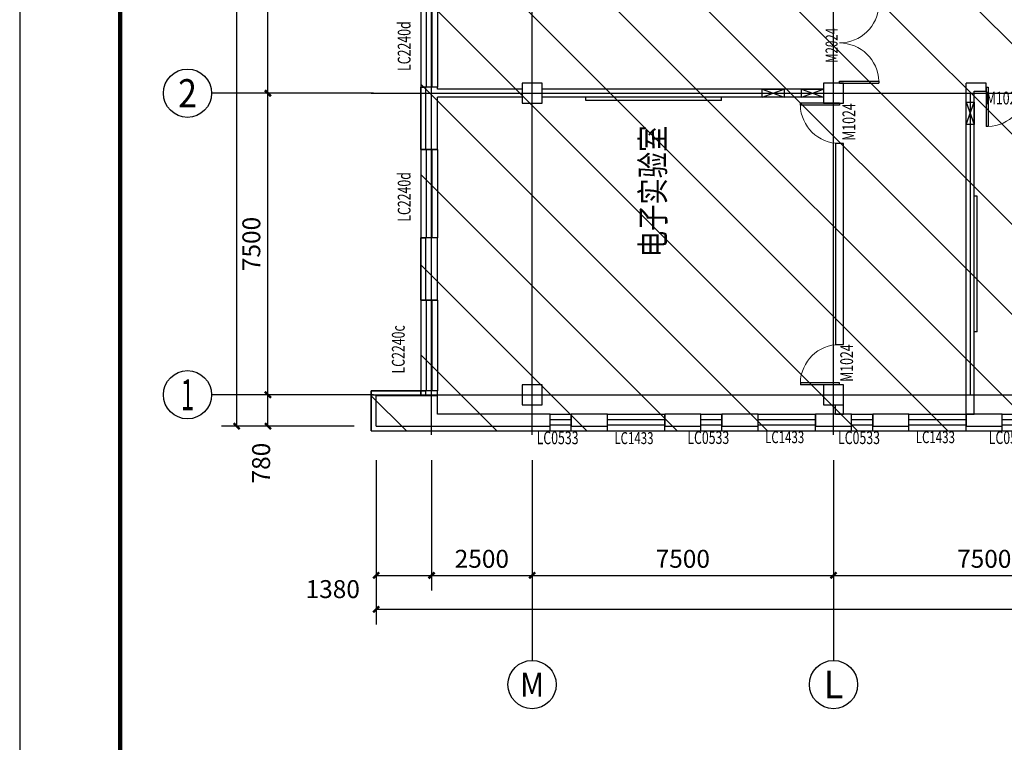
# Model space of a CAD drawing. Extents: x 4193367 to 4578317, y -761894 to -467594.
# Drawn here: x 4459417 to 4483916, y -594268 to -576296 of the extents above; entities that cross this region are included whole.
import ezdxf
from ezdxf.enums import TextEntityAlignment as Align

# ---------------------------------------------------------------- set-up
doc = ezdxf.new("R2010")
doc.units = 0
doc.header["$LTSCALE"] = 1000
doc.header["$MEASUREMENT"] = 0
for name, color, linetype in [('_家具', 4, 'Continuous'), ('AXIS', 3, 'Continuous'), ('AXIS_TEXT', 7, 'Continuous'), ('COLUMN', 41, 'Continuous'), ('DOTE', 1, 'Continuous'), ('PUB_TITLE', 4, 'Continuous'), ('S_SURFACE', 7, 'Continuous'), ('SURFACE', 6, 'Continuous'), ('WALL', 9, 'Continuous'), ('WINDOW', 142, 'Continuous'), ('WINDOW_TEXT', 7, 'Continuous'), ('文字', 7, 'Continuous'), ('电气洞口', 150, 'Continuous')]:
    doc.layers.add(name, color=color, linetype=linetype)
doc.styles.add('_TCH_AXIS', font='COMPLEX', dxfattribs={"bigfont": 'GBCBIG'})
doc.styles.add('_TCH_DIM_T3', font='SIMPLEX', dxfattribs={"width": 0.705882, "bigfont": 'GBCBIG'})
doc.styles.add('_TCH_WINDOW', font='SIMPLEX', dxfattribs={"height": 3.5, "bigfont": 'GBCBIG'})
doc.styles.add('COMPLEX', font='COMPLEX')
doc.styles.add('HZTXT', font='COMPLEX', dxfattribs={"width": 0.8, "bigfont": 'HZTXT'})
doc.dimstyles.new('_TCH_ARCH&&150', dxfattribs={"dimtxt": 446.25, "dimasz": 150, "dimexe": 375, "dimexo": 450, "dimgap": 189.375, "dimtad": 1, "dimdec": 0, "dimzin": 0, "dimdsep": 46, "dimtxsty": '_TCH_DIM_T3', "dimblk": 'ARCHTICK', "dimcen": 0.09, "dimclrt": 7, "dimazin": 2, "dimtfac": 1, "dimtdec": 0, "dimtix": 1, "dimtmove": 2, "dimatfit": 3, "dimfxl": 0, "dimtolj": 1, "dimtzin": 0, "dimarcsym": 0})

# ---------------------------------------------------------------- blocks, each defined once
blk = doc.blocks.new('_ArchTick')
at = {"color": 0, "linetype": 'ByBlock', "const_width": 0.4}
blk.add_lwpolyline([(-0.5, -0.5), (0.5, 0.5)], dxfattribs=at)
blk = doc.blocks.new('*D750')
at = {"layer": 'AXIS', "color": 0, "lineweight": -2, "transparency": 16777216}
for p, q in [((4467740, -585624), (4465218, -585624)), ((4465593, -586404), (4465593, -585624)), ((4467740, -586404), (4465218, -586404))]:
    blk.add_line(p, q, dxfattribs=at)
at = {"layer": 'Defpoints', "color": 0, "transparency": 16777216}
for p in [(4465593, -585624), (4468190, -585624), (4468190, -586404)]:
    blk.add_point(p, dxfattribs=at)
at = {"layer": 'AXIS', "color": 0, "lineweight": -2, "transparency": 16777216, "xscale": 150, "yscale": 150, "zscale": 150}
for p, rotation in [((4465593, -585624), 90), ((4465593, -586404), 270)]:
    blk.add_blockref('_ArchTick', p, dxfattribs=dict(at, rotation=rotation))
at = {"layer": 'AXIS', "color": 7, "transparency": 16777216, "insert": (4465423, -587324), "char_height": 446.2, "attachment_point": 5, "rotation": 90, "style": '_TCH_DIM_T3'}
blk.add_mtext('\\A1;780', dxfattribs=at)
blk = doc.blocks.new('*D751')
at = {"layer": 'AXIS', "color": 0, "lineweight": -2, "transparency": 16777216}
for p, q in [((4467740, -578124), (4465218, -578124)), ((4465593, -585624), (4465593, -578124)), ((4467740, -585624), (4465218, -585624))]:
    blk.add_line(p, q, dxfattribs=at)
at = {"layer": 'Defpoints', "color": 0, "transparency": 16777216}
for p in [(4465593, -578124), (4468190, -578124), (4468190, -585624)]:
    blk.add_point(p, dxfattribs=at)
at = {"layer": 'AXIS', "color": 0, "lineweight": -2, "transparency": 16777216, "xscale": 150, "yscale": 150, "zscale": 150}
for p, rotation in [((4465593, -578124), 90), ((4465593, -585624), 270)]:
    blk.add_blockref('_ArchTick', p, dxfattribs=dict(at, rotation=rotation))
at = {"layer": 'AXIS', "color": 7, "transparency": 16777216, "insert": (4465180, -581874), "char_height": 446.2, "attachment_point": 5, "rotation": 90, "style": '_TCH_DIM_T3'}
blk.add_mtext('\\A1;7500', dxfattribs=at)
blk = doc.blocks.new('*D752')
at = {"layer": 'AXIS', "color": 0, "lineweight": -2, "transparency": 16777216}
for p, q in [((4467740, -570624), (4465218, -570624)), ((4465593, -578124), (4465593, -570624)), ((4467740, -578124), (4465218, -578124))]:
    blk.add_line(p, q, dxfattribs=at)
at = {"layer": 'Defpoints', "color": 0, "transparency": 16777216}
for p in [(4465593, -570624), (4468190, -570624), (4468190, -578124)]:
    blk.add_point(p, dxfattribs=at)
at = {"layer": 'AXIS', "color": 0, "lineweight": -2, "transparency": 16777216, "xscale": 150, "yscale": 150, "zscale": 150}
for p, rotation in [((4465593, -570624), 90), ((4465593, -578124), 270)]:
    blk.add_blockref('_ArchTick', p, dxfattribs=dict(at, rotation=rotation))
at = {"layer": 'AXIS', "color": 7, "transparency": 16777216, "insert": (4465180, -574374), "char_height": 446.2, "attachment_point": 5, "rotation": 90, "style": '_TCH_DIM_T3'}
blk.add_mtext('\\A1;7500', dxfattribs=at)
blk = doc.blocks.new('*D755')
at = {"layer": 'AXIS', "color": 0, "lineweight": -2, "transparency": 16777216}
for p, q in [((4467347, -559956), (4464441, -559956)), ((4464816, -586404), (4464816, -559956)), ((4467347, -586404), (4464441, -586404))]:
    blk.add_line(p, q, dxfattribs=at)
at = {"layer": 'Defpoints', "color": 0, "transparency": 16777216}
for p in [(4464816, -559956), (4467797, -559956), (4467797, -586404)]:
    blk.add_point(p, dxfattribs=at)
at = {"layer": 'AXIS', "color": 0, "lineweight": -2, "transparency": 16777216, "xscale": 150, "yscale": 150, "zscale": 150}
for p, rotation in [((4464816, -559956), 90), ((4464816, -586404), 270)]:
    blk.add_blockref('_ArchTick', p, dxfattribs=dict(at, rotation=rotation))
at = {"layer": 'AXIS', "color": 7, "transparency": 16777216, "insert": (4464403, -573180), "char_height": 446.2, "attachment_point": 5, "rotation": 90, "style": '_TCH_DIM_T3'}
blk.add_mtext('\\A1;26448', dxfattribs=at)
blk = doc.blocks.new('*D762')
at = {"layer": 'AXIS', "color": 0, "lineweight": -2, "transparency": 16777216}
for p, q in [((4468286, -589657), (4468286, -591335)), ((4558546, -589657), (4558546, -591335)), ((4468286, -590960), (4558546, -590960))]:
    blk.add_line(p, q, dxfattribs=at)
at = {"layer": 'Defpoints', "color": 0, "transparency": 16777216}
for p in [(4468286, -589207), (4558546, -589207), (4558546, -590960)]:
    blk.add_point(p, dxfattribs=at)
at = {"layer": 'AXIS', "color": 0, "lineweight": -2, "transparency": 16777216, "xscale": 150, "yscale": 150, "zscale": 150, "rotation": 180}
blk.add_blockref('_ArchTick', (4468286, -590960), dxfattribs=at)
at = {"layer": 'AXIS', "color": 0, "lineweight": -2, "transparency": 16777216, "xscale": 150, "yscale": 150, "zscale": 150}
blk.add_blockref('_ArchTick', (4558546, -590960), dxfattribs=at)
at = {"layer": 'AXIS', "color": 7, "transparency": 16777216, "insert": (4513416, -590548), "char_height": 446.2, "attachment_point": 5, "style": '_TCH_DIM_T3'}
blk.add_mtext('\\A1;90260', dxfattribs=at)
blk = doc.blocks.new('*D777')
at = {"layer": 'AXIS', "color": 0, "lineweight": -2, "transparency": 16777216}
for p, q in [((4479666, -587255), (4479666, -590491)), ((4487166, -587255), (4487166, -590491)), ((4479666, -590116), (4487166, -590116))]:
    blk.add_line(p, q, dxfattribs=at)
at = {"layer": 'Defpoints', "color": 0, "transparency": 16777216}
for p in [(4479666, -586805), (4487166, -586805), (4487166, -590116)]:
    blk.add_point(p, dxfattribs=at)
at = {"layer": 'AXIS', "color": 0, "lineweight": -2, "transparency": 16777216, "xscale": 150, "yscale": 150, "zscale": 150, "rotation": 180}
blk.add_blockref('_ArchTick', (4479666, -590116), dxfattribs=at)
at = {"layer": 'AXIS', "color": 0, "lineweight": -2, "transparency": 16777216, "xscale": 150, "yscale": 150, "zscale": 150}
blk.add_blockref('_ArchTick', (4487166, -590116), dxfattribs=at)
at = {"layer": 'AXIS', "color": 7, "transparency": 16777216, "insert": (4483416, -589704), "char_height": 446.2, "attachment_point": 5, "style": '_TCH_DIM_T3'}
blk.add_mtext('\\A1;7500', dxfattribs=at)
blk = doc.blocks.new('*D778')
at = {"layer": 'AXIS', "color": 0, "lineweight": -2, "transparency": 16777216}
for p, q in [((4472166, -587255), (4472166, -590491)), ((4479666, -587255), (4479666, -590491)), ((4472166, -590116), (4479666, -590116))]:
    blk.add_line(p, q, dxfattribs=at)
at = {"layer": 'Defpoints', "color": 0, "transparency": 16777216}
for p in [(4472166, -586805), (4479666, -586805), (4479666, -590116)]:
    blk.add_point(p, dxfattribs=at)
at = {"layer": 'AXIS', "color": 0, "lineweight": -2, "transparency": 16777216, "xscale": 150, "yscale": 150, "zscale": 150, "rotation": 180}
blk.add_blockref('_ArchTick', (4472166, -590116), dxfattribs=at)
at = {"layer": 'AXIS', "color": 0, "lineweight": -2, "transparency": 16777216, "xscale": 150, "yscale": 150, "zscale": 150}
blk.add_blockref('_ArchTick', (4479666, -590116), dxfattribs=at)
at = {"layer": 'AXIS', "color": 7, "transparency": 16777216, "insert": (4475916, -589704), "char_height": 446.2, "attachment_point": 5, "style": '_TCH_DIM_T3'}
blk.add_mtext('\\A1;7500', dxfattribs=at)
blk = doc.blocks.new('*D779')
at = {"layer": 'AXIS', "color": 0, "lineweight": -2, "transparency": 16777216}
for p, q in [((4469666, -587255), (4469666, -590491)), ((4472166, -587255), (4472166, -590491)), ((4469666, -590116), (4472166, -590116))]:
    blk.add_line(p, q, dxfattribs=at)
at = {"layer": 'Defpoints', "color": 0, "transparency": 16777216}
for p in [(4469666, -586805), (4472166, -586805), (4472166, -590116)]:
    blk.add_point(p, dxfattribs=at)
at = {"layer": 'AXIS', "color": 0, "lineweight": -2, "transparency": 16777216, "xscale": 150, "yscale": 150, "zscale": 150, "rotation": 180}
blk.add_blockref('_ArchTick', (4469666, -590116), dxfattribs=at)
at = {"layer": 'AXIS', "color": 0, "lineweight": -2, "transparency": 16777216, "xscale": 150, "yscale": 150, "zscale": 150}
blk.add_blockref('_ArchTick', (4472166, -590116), dxfattribs=at)
at = {"layer": 'AXIS', "color": 7, "transparency": 16777216, "insert": (4470916, -589704), "char_height": 446.2, "attachment_point": 5, "style": '_TCH_DIM_T3'}
blk.add_mtext('\\A1;2500', dxfattribs=at)
blk = doc.blocks.new('*D780')
at = {"layer": 'AXIS', "color": 0, "lineweight": -2, "transparency": 16777216}
for p, q in [((4468286, -587255), (4468286, -590491)), ((4469666, -587255), (4469666, -590491)), ((4468286, -590116), (4469666, -590116))]:
    blk.add_line(p, q, dxfattribs=at)
at = {"layer": 'Defpoints', "color": 0, "transparency": 16777216}
for p in [(4468286, -586805), (4469666, -586805), (4469666, -590116)]:
    blk.add_point(p, dxfattribs=at)
at = {"layer": 'AXIS', "color": 0, "lineweight": -2, "transparency": 16777216, "xscale": 150, "yscale": 150, "zscale": 150, "rotation": 180}
blk.add_blockref('_ArchTick', (4468286, -590116), dxfattribs=at)
at = {"layer": 'AXIS', "color": 0, "lineweight": -2, "transparency": 16777216, "xscale": 150, "yscale": 150, "zscale": 150}
blk.add_blockref('_ArchTick', (4469666, -590116), dxfattribs=at)
at = {"layer": 'AXIS', "color": 7, "transparency": 16777216, "insert": (4467206, -590458), "char_height": 446.2, "attachment_point": 5, "style": '_TCH_DIM_T3'}
blk.add_mtext('\\A1;1380', dxfattribs=at)
blk = doc.blocks.new('$DorLib2D$00000001')
for p, q in [((0.45, 0.975), (0.5, 0.975)), ((0.45, 0), (0.45, 0.975)), ((0.5, 0), (0.5, 0.975)), ((0.5, 0), (0.45, 0))]:
    blk.add_line(p, q)
at = {"lineweight": 13}
blk.add_arc((0.475, 0), 0.975, 91.4693, 180, dxfattribs=at)
blk = doc.blocks.new('_AXISO')
blk.add_circle((0, 0), 0.5)
at = {"layer": 'AXIS_TEXT', "style": 'COMPLEX', "width": 1.041667}
blk.add_attdef('A', text='', height=0.56, dxfattribs=at).set_placement((-0.25, -0.28), (0.25, -0.28), align=Align.FIT)
blk = doc.blocks.new('$TCHSYS$WIN2D')
for p, q in [((-0.5, 0.5), (0.5, 0.5)), ((-0.5, 0.5), (-0.5, -0.5)), ((0.5, 0.5), (0.5, -0.5)), ((0.5, 0.167), (-0.5, 0.167)), ((0.5, -0.167), (-0.5, -0.167)), ((-0.5, -0.5), (0.5, -0.5))]:
    blk.add_line(p, q)
blk = doc.blocks.new('$DorLib2D$00000002')
for p, q in [((-0.5, 0), (-0.5, 0.4875)), ((-0.475, 0.4875), (-0.5, 0.4875)), ((-0.475, 0), (-0.475, 0.4875)), ((0.475, 0), (0.475, 0.4875)), ((0.475, 0.4875), (0.5, 0.4875)), ((0.5, 0), (0.5, 0.4875)), ((-0.5, 0), (-0.475, 0)), ((0.5, 0), (0.475, 0))]:
    blk.add_line(p, q)
at = {"lineweight": 13}
for centre, start, end in [((-0.4875, 0), 0, 88.53072), ((0.4875, 0), 91.46928, 180)]:
    blk.add_arc(centre, 0.4875, start, end, dxfattribs=at)
blk = doc.blocks.new('_FZHK')
blk.add_lwpolyline([(-0.5, -0.5), (0.5, -0.5), (0.5, 0.5), (-0.5, 0.5)], close=True)

msp = doc.modelspace()

# ---------------------------------------------------------------- hatches: boundary and pattern name
h = msp.add_hatch()
h.set_pattern_fill('ANSI31', color=256, scale=1000, angle=90)
h.set_pattern_definition([(135, (4582704.4, -724886.6), (-1122.532, -1122.532), [])])
h.paths.add_polyline_path([(4524665.6, -577874.2), (4524665.6, -586524.2), (4558665.6, -586524.2), (4558665.6, -585524.2), (4557435.6, -585524.2), (4557435.6, -563224.2), (4558665.6, -563224.2), (4558665.6, -562224.2), (4468165.6, -562224.2), (4468165.6, -563224.2), (4469395.6, -563224.2), (4469395.6, -585524.2), (4468165.6, -585524.2), (4468165.6, -586524.2), (4513465.6, -586524.2), (4513465.6, -577874.2)])

# ---------------------------------------------------------------- linework, layer by layer
msp.add_lwpolyline([(4524665.6, -577874.2), (4524665.6, -586524.2), (4558665.6, -586524.2), (4558665.6, -585524.2), (4557435.6, -585524.2), (4557435.6, -563224.2), (4558665.6, -563224.2), (4558665.6, -562224.2), (4468165.6, -562224.2), (4468165.6, -563224.2), (4469395.6, -563224.2), (4469395.6, -585524.2), (4468165.6, -585524.2), (4468165.6, -586524.2), (4513465.6, -586524.2), (4513465.6, -577874.2)], close=True)
at = {"layer": '_家具'}
for p, q in [((4473504.5, -578302.5), (4473504.5, -578224.2)), ((4476879.9, -578302.5), (4473504.5, -578302.5)), ((4476879.9, -578302.5), (4476879.9, -578224.2)), ((4483243.9, -580685.6), (4483165.6, -580685.6)), ((4483243.9, -584061), (4483243.9, -580685.6)), ((4483243.9, -584061), (4483165.6, -584061))]:
    msp.add_line(p, q, dxfattribs=at)
at = {"layer": 'AXIS'}
for p, q in [((4468221.9, -578124.2), (4464192.6, -578124.2)), ((4468221.9, -585624.2), (4464192.6, -585624.2)), ((4472165.6, -588341.3), (4472165.6, -592232.1)), ((4479665.6, -588341.3), (4479665.6, -592232.1))]:
    msp.add_line(p, q, dxfattribs=at)
at = {"layer": 'DOTE'}
for p, q in [((4469665.6, -586624.2), (4469665.6, -559955.7)), ((4472165.6, -586624.2), (4472165.6, -559955.7)), ((4479665.6, -586624.2), (4479665.6, -559955.7)), ((4468165.6, -578124.2), (4559552.1, -578124.2)), ((4483065.6, -578124.2), (4483065.6, -585624.2)), ((4468165.6, -585624.2), (4559552.1, -585624.2))]:
    msp.add_line(p, q, dxfattribs=at)
at = {"layer": 'PUB_TITLE'}
msp.add_lwpolyline([(4459416.9, -635744), (4578316.9, -635744), (4578316.9, -551644), (4459416.9, -551644)], close=True, dxfattribs=at)
at = {"layer": 'PUB_TITLE', "const_width": 100}
msp.add_lwpolyline([(4461916.9, -634744), (4577316.9, -634744), (4577316.9, -552644), (4461916.9, -552644)], close=True, dxfattribs=at)
at = {"layer": 'S_SURFACE'}
msp.add_lwpolyline([(4468165.6, -585644.2), (4468165.6, -585524.2), (4469395.6, -585524.2), (4469395.6, -585644.2)], dxfattribs=at)
at = {"layer": 'SURFACE'}
for p, q in [((4469395.6, -577974.2), (4469515.6, -577974.2)), ((4469395.6, -578124.2), (4469395.6, -577974.2)), ((4469395.6, -579524.2), (4469395.6, -578124.2)), ((4469395.6, -579524.2), (4469515.6, -579524.2)), ((4469395.6, -581724.2), (4469515.6, -581724.2)), ((4469395.6, -583274.2), (4469395.6, -581724.2)), ((4469395.6, -583274.2), (4469515.6, -583274.2)), ((4468165.6, -586524.2), (4468165.6, -585644.2)), ((4469395.6, -585524.2), (4469515.6, -585524.2)), ((4469395.6, -585644.2), (4469395.6, -585524.2)), ((4472615.6, -586524.2), (4472615.6, -586404.2)), ((4473140.6, -586524.2), (4473140.6, -586404.2)), ((4474040.6, -586524.2), (4474040.6, -586404.2)), ((4475465.6, -586524.2), (4475465.6, -586404.2)), ((4476365.6, -586524.2), (4476365.6, -586404.2)), ((4476890.6, -586524.2), (4476890.6, -586404.2)), ((4477790.6, -586524.2), (4477790.6, -586404.2)), ((4479215.6, -586524.2), (4479215.6, -586404.2)), ((4480115.6, -586524.2), (4480115.6, -586404.2)), ((4480640.6, -586524.2), (4480640.6, -586404.2)), ((4481540.6, -586524.2), (4481540.6, -586404.2)), ((4482965.6, -586524.2), (4482965.6, -586404.2)), ((4483865.6, -586524.2), (4483865.6, -586404.2)), ((4468165.6, -586524.2), (4472615.6, -586524.2)), ((4473140.6, -586524.2), (4474040.6, -586524.2)), ((4475465.6, -586524.2), (4476365.6, -586524.2)), ((4476890.6, -586524.2), (4477790.6, -586524.2)), ((4479215.6, -586524.2), (4480115.6, -586524.2)), ((4480640.6, -586524.2), (4481540.6, -586524.2)), ((4482965.6, -586524.2), (4483865.6, -586524.2))]:
    msp.add_line(p, q, dxfattribs=at)
at = {"layer": 'WALL'}
for p, q in [((4483465.6, -577874.2), (4482965.6, -577874.2)), ((4482965.6, -586104.2), (4482965.6, -577874.2)), ((4483465.6, -578074.2), (4483465.6, -577874.2)), ((4469815.6, -577974.2), (4469515.6, -577974.2)), ((4469515.6, -577974.2), (4469515.6, -578124.2)), ((4469515.6, -578124.2), (4469515.6, -579524.2)), ((4469815.6, -578024.2), (4469815.6, -577974.2)), ((4471915.6, -578024.2), (4469815.6, -578024.2)), ((4479415.6, -578024.2), (4472415.6, -578024.2)), ((4483165.6, -578074.2), (4483465.6, -578074.2)), ((4483165.6, -586104.2), (4483165.6, -578074.2)), ((4469815.6, -579524.2), (4469815.6, -578224.2)), ((4471915.6, -578224.2), (4469815.6, -578224.2)), ((4479415.6, -578224.2), (4472415.6, -578224.2)), ((4479915.6, -579374.2), (4479715.6, -579374.2)), ((4479715.6, -579374.2), (4479715.6, -584374.2)), ((4479915.6, -584374.2), (4479915.6, -579374.2)), ((4469515.6, -579524.2), (4469815.6, -579524.2)), ((4469815.6, -581724.2), (4469515.6, -581724.2)), ((4469515.6, -581724.2), (4469515.6, -583274.2)), ((4469815.6, -583274.2), (4469815.6, -581724.2)), ((4469515.6, -583274.2), (4469815.6, -583274.2)), ((4479715.6, -584374.2), (4479915.6, -584374.2)), ((4468285.6, -586404.2), (4468285.6, -585644.2)), ((4468285.6, -585644.2), (4469815.6, -585644.2)), ((4469815.6, -585524.2), (4469515.6, -585524.2)), ((4469515.6, -585524.2), (4469515.6, -585644.2)), ((4469515.6, -585644.2), (4469815.6, -585644.2)), ((4469815.6, -585644.2), (4469815.6, -585524.2)), ((4469815.6, -586104.2), (4469815.6, -585644.2)), ((4479715.6, -586104.2), (4479715.6, -585874.2)), ((4479915.6, -586104.2), (4479915.6, -585874.2)), ((4472615.6, -586104.2), (4469815.6, -586104.2)), ((4472615.6, -586404.2), (4472615.6, -586104.2)), ((4474040.6, -586104.2), (4473140.6, -586104.2)), ((4473140.6, -586104.2), (4473140.6, -586404.2)), ((4474040.6, -586404.2), (4474040.6, -586104.2)), ((4476365.6, -586104.2), (4475465.6, -586104.2)), ((4475465.6, -586104.2), (4475465.6, -586404.2)), ((4476365.6, -586404.2), (4476365.6, -586104.2)), ((4477790.6, -586104.2), (4476890.6, -586104.2)), ((4476890.6, -586104.2), (4476890.6, -586404.2)), ((4477790.6, -586404.2), (4477790.6, -586104.2)), ((4480115.6, -586104.2), (4479215.6, -586104.2)), ((4479215.6, -586104.2), (4479215.6, -586404.2)), ((4479715.6, -586104.2), (4479915.6, -586104.2)), ((4480115.6, -586404.2), (4480115.6, -586104.2)), ((4481540.6, -586104.2), (4480640.6, -586104.2)), ((4480640.6, -586104.2), (4480640.6, -586404.2)), ((4481540.6, -586404.2), (4481540.6, -586104.2)), ((4483865.6, -586104.2), (4482965.6, -586104.2)), ((4482965.6, -586104.2), (4482965.6, -586404.2)), ((4482965.6, -586104.2), (4483165.6, -586104.2)), ((4483865.6, -586404.2), (4483865.6, -586104.2)), ((4468285.6, -586404.2), (4472615.6, -586404.2)), ((4473140.6, -586404.2), (4474040.6, -586404.2)), ((4475465.6, -586404.2), (4476365.6, -586404.2)), ((4476890.6, -586404.2), (4477790.6, -586404.2)), ((4479215.6, -586404.2), (4480115.6, -586404.2)), ((4480640.6, -586404.2), (4481540.6, -586404.2)), ((4482965.6, -586404.2), (4483865.6, -586404.2))]:
    msp.add_line(p, q, dxfattribs=at)
at = {"layer": '电气洞口'}
for p, q in [((4477890.6, -578224.2), (4478440.6, -578024.2)), ((4477890.6, -578024.2), (4478440.6, -578224.2)), ((4478865.6, -578224.2), (4479415.6, -578024.2)), ((4478865.6, -578024.2), (4479415.6, -578224.2)), ((4482965.6, -578349.2), (4483165.6, -578899.2)), ((4482965.6, -578899.2), (4483165.6, -578349.2))]:
    msp.add_line(p, q, dxfattribs=at)
for points in [[(4477890.6, -578024.2), (4478440.6, -578024.2), (4478440.6, -578224.2), (4477890.6, -578224.2)], [(4478865.6, -578024.2), (4479415.6, -578024.2), (4479415.6, -578224.2), (4478865.6, -578224.2)], [(4482965.6, -578899.2), (4482965.6, -578349.2), (4483165.6, -578349.2), (4483165.6, -578899.2)]]:
    msp.add_lwpolyline(points, close=True, dxfattribs=at)

# ---------------------------------------------------------------- block references
at = {"layer": 'AXIS'}
ref = msp.add_blockref('_AXISO', (4463592.6, -578124.2), dxfattribs=dict(at, xscale=1200, yscale=1200, zscale=1200))
ref.add_attrib('A', '2', dxfattribs={"layer": 'AXIS_TEXT', "height": 698.9, "style": '_TCH_AXIS'}).set_placement((4463359.6, -578473.6), (4463825.6, -578473.6), align=Align.FIT)
ref = msp.add_blockref('_AXISO', (4463592.6, -585624.2), dxfattribs=dict(at, xscale=1200, yscale=1200, zscale=1200))
ref.add_attrib('A', '1', dxfattribs={"layer": 'AXIS_TEXT', "height": 772.1, "style": '_TCH_AXIS'}).set_placement((4463427.1, -586010.2), (4463758, -586010.2), align=Align.FIT)
ref = msp.add_blockref('_AXISO', (4472165.6, -592832.1), dxfattribs=dict(at, xscale=1200, yscale=1200, zscale=1200))
ref.add_attrib('A', 'M', dxfattribs={"layer": 'AXIS_TEXT', "height": 594, "style": '_TCH_AXIS'}).set_placement((4471868.6, -593129.1), (4472462.6, -593129.1), align=Align.FIT)
ref = msp.add_blockref('_AXISO', (4479665.6, -592832.1), dxfattribs=dict(at, xscale=1200, yscale=1200, zscale=1200))
ref.add_attrib('A', 'L', dxfattribs={"layer": 'AXIS_TEXT', "height": 683.5, "style": '_TCH_AXIS'}).set_placement((4479421.5, -593173.9), (4479909.7, -593173.9), align=Align.FIT)
at = {"layer": 'COLUMN', "xscale": 500, "yscale": 500, "zscale": 500, "rotation": 90}
for p in [(4472165.6, -578124.2), (4479665.6, -578124.2), (4472165.6, -585624.2), (4479665.6, -585624.2)]:
    msp.add_blockref('_FZHK', p, dxfattribs=at)
at = {"layer": 'WINDOW'}
ref = msp.add_blockref('$TCHSYS$WIN2D', (4469605.6, -576874.2), dxfattribs=dict(at, xscale=-2200, yscale=-420, zscale=-2200, rotation=90))
ref.add_attrib('A', 'LC2240d', (4469142.5, -577570.6), dxfattribs={"layer": 'WINDOW_TEXT', "height": 318.75, "rotation": 90, "style": '_TCH_WINDOW', "width": 0.705882})
ref = msp.add_blockref('$DorLib2D$00000002', (4479815.6, -576874.2), dxfattribs=dict(at, xscale=-2000, yscale=-2000, zscale=-2000, rotation=90))
ref.add_attrib('A', 'M2024', (4479766.7, -577369.2), dxfattribs={"layer": 'WINDOW_TEXT', "height": 297.5, "rotation": 90, "style": '_TCH_WINDOW', "width": 0.705882})
ref = msp.add_blockref('$DorLib2D$00000001', (4483965.6, -577974.2), dxfattribs=dict(at, xscale=-1000, yscale=-1000, zscale=-1000))
ref.add_attrib('A', 'M1024', (4483456.7, -578403.2), dxfattribs={"layer": 'WINDOW_TEXT', "height": 318.75, "style": '_TCH_WINDOW', "width": 0.705882})
ref = msp.add_blockref('$DorLib2D$00000001', (4479815.6, -578874.2), dxfattribs=dict(at, xscale=1000, yscale=1000, zscale=1000, rotation=90))
ref.add_attrib('A', 'M1024', (4480207.7, -579305.7), dxfattribs={"layer": 'WINDOW_TEXT', "height": 318.75, "rotation": 90, "style": '_TCH_WINDOW', "width": 0.705882})
ref = msp.add_blockref('$TCHSYS$WIN2D', (4469605.6, -580624.2), dxfattribs=dict(at, xscale=-2200, yscale=-420, zscale=-2200, rotation=90))
ref.add_attrib('A', 'LC2240d', (4469142.5, -581320.6), dxfattribs={"layer": 'WINDOW_TEXT', "height": 318.75, "rotation": 90, "style": '_TCH_WINDOW', "width": 0.705882})
ref = msp.add_blockref('$TCHSYS$WIN2D', (4469605.6, -584399.2), dxfattribs=dict(at, xscale=-2250, yscale=-420, zscale=-2250, rotation=90))
ref.add_attrib('A', 'LC2240c', (4468996.2, -585095.6), dxfattribs={"layer": 'WINDOW_TEXT', "height": 318.75, "rotation": 90, "style": '_TCH_WINDOW', "width": 0.705882})
ref = msp.add_blockref('$DorLib2D$00000001', (4479815.6, -584874.2), dxfattribs=dict(at, xscale=-1000, yscale=1000, zscale=-1000, rotation=90))
ref.add_attrib('A', 'M1024', (4480152.5, -585301), dxfattribs={"layer": 'WINDOW_TEXT', "height": 318.75, "rotation": 90, "style": '_TCH_WINDOW', "width": 0.705882})
ref = msp.add_blockref('$TCHSYS$WIN2D', (4472878.1, -586314.2), dxfattribs=dict(at, xscale=525, yscale=-420, zscale=525))
ref.add_attrib('A', 'LC0533', (4472278.1, -586854), dxfattribs={"layer": 'WINDOW_TEXT', "height": 318.75, "style": '_TCH_WINDOW', "width": 0.705882})
ref = msp.add_blockref('$TCHSYS$WIN2D', (4474753.1, -586314.2), dxfattribs=dict(at, xscale=1425, yscale=-420, zscale=1425))
ref.add_attrib('A', 'LC1433', (4474213.1, -586851.2), dxfattribs={"layer": 'WINDOW_TEXT', "height": 297.5, "style": '_TCH_WINDOW', "width": 0.705882})
ref = msp.add_blockref('$TCHSYS$WIN2D', (4476628.1, -586314.2), dxfattribs=dict(at, xscale=525, yscale=-420, zscale=525))
ref.add_attrib('A', 'LC0533', (4476028.1, -586848.2), dxfattribs={"layer": 'WINDOW_TEXT', "height": 318.75, "style": '_TCH_WINDOW', "width": 0.705882})
ref = msp.add_blockref('$TCHSYS$WIN2D', (4478503.1, -586314.2), dxfattribs=dict(at, xscale=1425, yscale=-420, zscale=1425))
ref.add_attrib('A', 'LC1433', (4477963.1, -586827.9), dxfattribs={"layer": 'WINDOW_TEXT', "height": 297.5, "style": '_TCH_WINDOW', "width": 0.705882})
ref = msp.add_blockref('$TCHSYS$WIN2D', (4480378.1, -586314.2), dxfattribs=dict(at, xscale=525, yscale=-420, zscale=525))
ref.add_attrib('A', 'LC0533', (4479778.1, -586850.3), dxfattribs={"layer": 'WINDOW_TEXT', "height": 318.75, "style": '_TCH_WINDOW', "width": 0.705882})
ref = msp.add_blockref('$TCHSYS$WIN2D', (4482253.1, -586314.2), dxfattribs=dict(at, xscale=1425, yscale=-420, zscale=1425))
ref.add_attrib('A', 'LC1433', (4481713.1, -586827.9), dxfattribs={"layer": 'WINDOW_TEXT', "height": 297.5, "style": '_TCH_WINDOW', "width": 0.705882})
ref = msp.add_blockref('$TCHSYS$WIN2D', (4484128.1, -586314.2), dxfattribs=dict(at, xscale=525, yscale=-420, zscale=525))
ref.add_attrib('A', 'LC0533', (4483528.1, -586848.5), dxfattribs={"layer": 'WINDOW_TEXT', "height": 318.75, "style": '_TCH_WINDOW', "width": 0.705882})

# ---------------------------------------------------------------- texts
at = {"layer": '文字', "style": 'HZTXT', "width": 0.8}
msp.add_text('电子实验室', height=600, rotation=90, dxfattribs=at).set_placement((4475471.2, -582202.8))

# ---------------------------------------------------------------- dimensions: what is measured, and where the dimension line sits
at = {"layer": 'AXIS'}
for p1, p2, distance, picture, middle in [((4467796.6977, -586404.186), (4467796.6977, -559955.6906), 2980.782, '*D755', (4464403.4157, -573179.9383)), ((4468190.4, -578124.2), (4468190.4, -570624.2), 2597.8, '*D752', (4465180.1, -574374.2)), ((4468190.4, -585624.2), (4468190.4, -578124.2), 2597.8, '*D751', (4465180.1, -581874.2)), ((4469665.6, -586805.4), (4472165.6, -586805.4), -3310.8, '*D779', (4470915.6, -589703.7)), ((4472165.6, -586805.4), (4479665.6, -586805.4), -3310.8, '*D778', (4475915.6, -589703.7)), ((4479665.6, -586805.4), (4487165.6, -586805.4), -3310.8, '*D777', (4483415.6, -589703.7)), ((4468285.6, -589207.3), (4558545.6, -589207.3), -1753, '*D762', (4513415.6, -590547.7))]:
    dim = msp.add_aligned_dim(p1=p1, p2=p2, distance=distance, dimstyle='_TCH_ARCH&&150', dxfattribs=at)
    dim.commit()
    dim.dimension.update_dxf_attribs({"geometry": picture, "text_midpoint": middle})
for base, p1, p2, angle, picture, middle in [((4465592.6, -585624.2), (4468190.4, -586404.2), (4468190.4, -585624.2), 90, '*D750', (4465422.9, -587324.2)), ((4469665.6, -590116.2), (4468285.6, -586805.4), (4469665.6, -586805.4), 0, '*D780', (4467205.6, -590457.9))]:
    dim = msp.add_linear_dim(base=base, p1=p1, p2=p2, angle=angle, dimstyle='_TCH_ARCH&&150', dxfattribs=at)
    dim.commit()
    dim.dimension.update_dxf_attribs({"geometry": picture, "text_midpoint": middle, "dimtype": 129})

doc.saveas('drawing.dxf')
